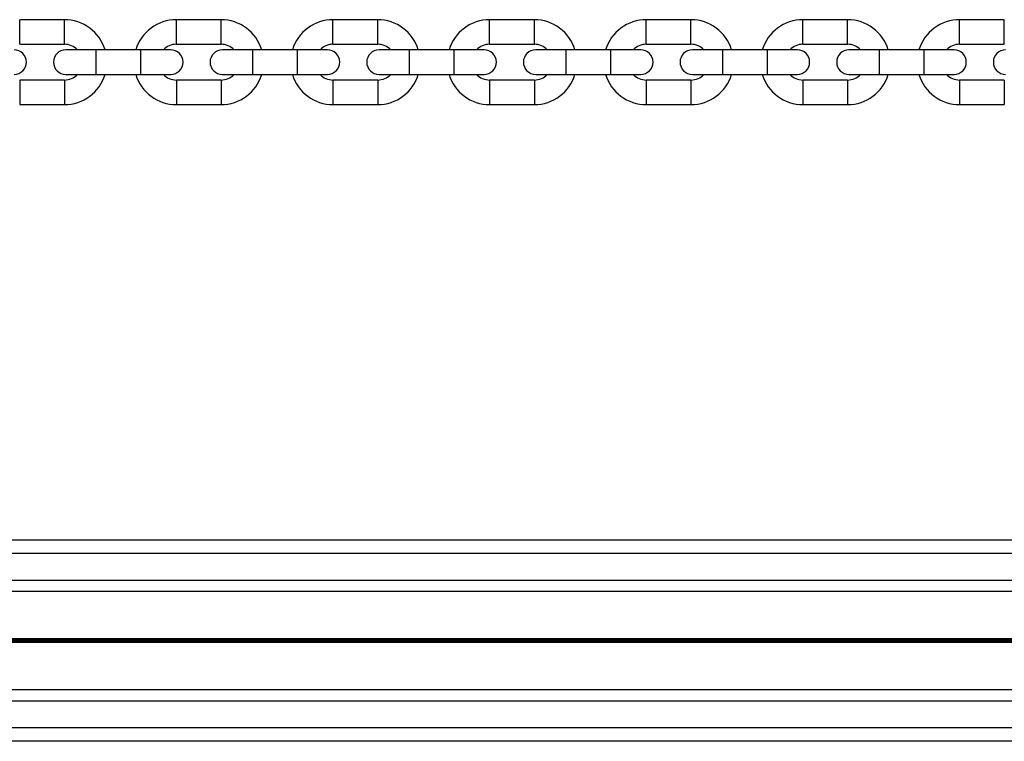
# Model space of a CAD drawing. Units: millimetres. Extents: x 878 to 6018, y 1410 to 8333.
# Drawn here: x 3851 to 4071, y 3017 to 3179 of the extents above; entities that cross this region are included whole.
import ezdxf

# ---------------------------------------------------------------- set-up
doc = ezdxf.new("R2010")
doc.units = ezdxf.units.MM
doc.header["$LTSCALE"] = 100

msp = doc.modelspace()

# ---------------------------------------------------------------- linework, layer by layer
at = {"color": 7, "linetype": 'Continuous', "lineweight": 25}
for p, q in [((3860.75, 3178.99), (3850.75, 3178.99)), ((3895.8, 3178.99), (3885.8, 3178.99)), ((3930.85, 3178.99), (3920.85, 3178.99)), ((3965.9, 3178.99), (3955.9, 3178.99)), ((4000.95, 3178.99), (3990.95, 3178.99)), ((4036, 3178.99), (4026, 3178.99)), ((4071.05, 3178.99), (4061.05, 3178.99)), ((3850.75, 3173.49), (3860.75, 3173.49)), ((3885.8, 3173.49), (3895.8, 3173.49)), ((3920.85, 3173.49), (3930.85, 3173.49)), ((3955.9, 3173.49), (3965.9, 3173.49)), ((3990.95, 3173.49), (4000.95, 3173.49)), ((4026, 3173.49), (4036, 3173.49)), ((4061.05, 3173.49), (4071.05, 3173.49)), ((3867.8, 3172.24), (3861.05, 3172.24)), ((3877.8, 3172.24), (3867.8, 3172.24)), ((3884.55, 3172.24), (3877.8, 3172.24)), ((3902.85, 3172.24), (3896.1, 3172.24)), ((3912.85, 3172.24), (3902.85, 3172.24)), ((3919.6, 3172.24), (3912.85, 3172.24)), ((3937.9, 3172.24), (3931.15, 3172.24)), ((3947.9, 3172.24), (3937.9, 3172.24)), ((3954.65, 3172.24), (3947.9, 3172.24)), ((3972.95, 3172.24), (3966.2, 3172.24)), ((3982.95, 3172.24), (3972.95, 3172.24)), ((3989.7, 3172.24), (3982.95, 3172.24)), ((4008, 3172.24), (4001.25, 3172.24)), ((4018, 3172.24), (4008, 3172.24)), ((4024.75, 3172.24), (4018, 3172.24)), ((4043.05, 3172.24), (4036.3, 3172.24)), ((4053.05, 3172.24), (4043.05, 3172.24)), ((4059.8, 3172.24), (4053.05, 3172.24)), ((3861.05, 3166.74), (3867.8, 3166.74)), ((3867.8, 3166.74), (3877.8, 3166.74)), ((3877.8, 3166.74), (3884.55, 3166.74)), ((3896.1, 3166.74), (3902.85, 3166.74)), ((3902.85, 3166.74), (3912.85, 3166.74)), ((3912.85, 3166.74), (3919.6, 3166.74)), ((3931.15, 3166.74), (3937.9, 3166.74)), ((3937.9, 3166.74), (3947.9, 3166.74)), ((3947.9, 3166.74), (3954.65, 3166.74)), ((3966.2, 3166.74), (3972.95, 3166.74)), ((3972.95, 3166.74), (3982.95, 3166.74)), ((3982.95, 3166.74), (3989.7, 3166.74)), ((4001.25, 3166.74), (4008, 3166.74)), ((4008, 3166.74), (4018, 3166.74)), ((4018, 3166.74), (4024.75, 3166.74)), ((4036.3, 3166.74), (4043.05, 3166.74)), ((4043.05, 3166.74), (4053.05, 3166.74)), ((4053.05, 3166.74), (4059.8, 3166.74)), ((3860.75, 3165.49), (3850.75, 3165.49)), ((3895.8, 3165.49), (3885.8, 3165.49)), ((3930.85, 3165.49), (3920.85, 3165.49)), ((3965.9, 3165.49), (3955.9, 3165.49)), ((4000.95, 3165.49), (3990.95, 3165.49)), ((4036, 3165.49), (4026, 3165.49)), ((4071.05, 3165.49), (4061.05, 3165.49)), ((3850.75, 3159.99), (3860.75, 3159.99)), ((3885.8, 3159.99), (3895.8, 3159.99)), ((3920.85, 3159.99), (3930.85, 3159.99)), ((3955.9, 3159.99), (3965.9, 3159.99)), ((3990.95, 3159.99), (4000.95, 3159.99)), ((4026, 3159.99), (4036, 3159.99)), ((4061.05, 3159.99), (4071.05, 3159.99)), ((4503.9, 3062.49), (2503.9, 3062.49)), ((4137.23, 3051), (3740.58, 3051)), ((4137.18, 3028.98), (3740.62, 3028.98)), ((4503.9, 3017.49), (2552.68, 3017.49))]:
    msp.add_line(p, q, dxfattribs=at)
at = {"color": 8, "linetype": 'Continuous', "lineweight": 25}
for p, q in [((3850.75, 3176.24), (3850.75, 3178.99)), ((3860.75, 3176.24), (3860.75, 3178.99)), ((3885.8, 3176.24), (3885.8, 3178.99)), ((3895.8, 3176.24), (3895.8, 3178.99)), ((3920.85, 3176.24), (3920.85, 3178.99)), ((3930.85, 3176.24), (3930.85, 3178.99)), ((3955.9, 3176.24), (3955.9, 3178.99)), ((3965.9, 3176.24), (3965.9, 3178.99)), ((3990.95, 3176.24), (3990.95, 3178.99)), ((4000.95, 3176.24), (4000.95, 3178.99)), ((4026, 3176.24), (4026, 3178.99)), ((4036, 3176.24), (4036, 3178.99)), ((4061.05, 3176.24), (4061.05, 3178.99)), ((4071.05, 3176.24), (4071.05, 3178.99)), ((3850.75, 3173.49), (3850.75, 3176.24)), ((3860.75, 3173.49), (3860.75, 3176.24)), ((3885.8, 3173.49), (3885.8, 3176.24)), ((3895.8, 3173.49), (3895.8, 3176.24)), ((3920.85, 3173.49), (3920.85, 3176.24)), ((3930.85, 3173.49), (3930.85, 3176.24)), ((3955.9, 3173.49), (3955.9, 3176.24)), ((3965.9, 3173.49), (3965.9, 3176.24)), ((3990.95, 3173.49), (3990.95, 3176.24)), ((4000.95, 3173.49), (4000.95, 3176.24)), ((4026, 3173.49), (4026, 3176.24)), ((4036, 3173.49), (4036, 3176.24)), ((4061.05, 3173.49), (4061.05, 3176.24)), ((4071.05, 3173.49), (4071.05, 3176.24)), ((3867.8, 3172.24), (3867.8, 3166.74)), ((3877.8, 3172.24), (3877.8, 3166.74)), ((3902.85, 3172.24), (3902.85, 3166.74)), ((3912.85, 3172.24), (3912.85, 3166.74)), ((3937.9, 3172.24), (3937.9, 3166.74)), ((3947.9, 3172.24), (3947.9, 3166.74)), ((3972.95, 3172.24), (3972.95, 3166.74)), ((3982.95, 3172.24), (3982.95, 3166.74)), ((4008, 3172.24), (4008, 3166.74)), ((4018, 3172.24), (4018, 3166.74)), ((4043.05, 3172.24), (4043.05, 3166.74)), ((4053.05, 3172.24), (4053.05, 3166.74)), ((3850.75, 3165.49), (3850.75, 3162.74)), ((3860.75, 3165.49), (3860.75, 3162.74)), ((3885.8, 3165.49), (3885.8, 3162.74)), ((3895.8, 3165.49), (3895.8, 3162.74)), ((3920.85, 3165.49), (3920.85, 3162.74)), ((3930.85, 3165.49), (3930.85, 3162.74)), ((3955.9, 3165.49), (3955.9, 3162.74)), ((3965.9, 3165.49), (3965.9, 3162.74)), ((3990.95, 3165.49), (3990.95, 3162.74)), ((4000.95, 3165.49), (4000.95, 3162.74)), ((4026, 3165.49), (4026, 3162.74)), ((4036, 3165.49), (4036, 3162.74)), ((4061.05, 3165.49), (4061.05, 3162.74)), ((4071.05, 3165.49), (4071.05, 3162.74)), ((3850.75, 3162.74), (3850.75, 3159.99)), ((3860.75, 3162.74), (3860.75, 3159.99)), ((3885.8, 3162.74), (3885.8, 3159.99)), ((3895.8, 3162.74), (3895.8, 3159.99)), ((3920.85, 3162.74), (3920.85, 3159.99)), ((3930.85, 3162.74), (3930.85, 3159.99)), ((3955.9, 3162.74), (3955.9, 3159.99)), ((3965.9, 3162.74), (3965.9, 3159.99)), ((3990.95, 3162.74), (3990.95, 3159.99)), ((4000.95, 3162.74), (4000.95, 3159.99)), ((4026, 3162.74), (4026, 3159.99)), ((4036, 3162.74), (4036, 3159.99)), ((4061.05, 3162.74), (4061.05, 3159.99)), ((4071.05, 3162.74), (4071.05, 3159.99)), ((4149.61, 3059.49), (3728.2, 3059.49)), ((4139.18, 3053.49), (3738.63, 3053.49)), ((4133.91, 3040.39), (3743.9, 3040.39)), ((4133.91, 3040.26), (3743.9, 3040.26)), ((4133.9, 3040.12), (3743.9, 3040.12)), ((4133.9, 3039.86), (3743.9, 3039.86)), ((4133.9, 3039.72), (3743.9, 3039.72)), ((4133.91, 3039.59), (3743.9, 3039.59)), ((4139.12, 3026.49), (3738.69, 3026.49)), ((4149.32, 3020.49), (3728.49, 3020.49))]:
    msp.add_line(p, q, dxfattribs=at)
at = {"color": 7, "linetype": 'Continuous', "lineweight": 25}
for centre, radius, start, end in [((3860.75, 3169.49), 9.5, 16.8264, 90), ((3885.8, 3169.49), 9.5, 90, 163.1736), ((3895.8, 3169.49), 9.5, 16.8264, 90), ((3920.85, 3169.49), 9.5, 90, 163.1736), ((3930.85, 3169.49), 9.5, 16.8264, 90), ((3955.9, 3169.49), 9.5, 90, 163.1736), ((3965.9, 3169.49), 9.5, 16.8264, 90), ((3990.95, 3169.49), 9.5, 90, 163.1736), ((4000.95, 3169.49), 9.5, 16.8264, 90), ((4026, 3169.49), 9.5, 90, 163.1736), ((4036, 3169.49), 9.5, 16.8264, 90), ((4061.05, 3169.49), 9.5, 90, 163.1736), ((3860.75, 3169.49), 4, 43.4325, 90), ((3885.8, 3169.49), 4, 90, 136.5675), ((3895.8, 3169.49), 4, 43.4325, 90), ((3920.85, 3169.49), 4, 90, 136.5675), ((3930.85, 3169.49), 4, 43.4325, 90), ((3955.9, 3169.49), 4, 90, 136.5675), ((3965.9, 3169.49), 4, 43.4325, 90), ((3990.95, 3169.49), 4, 90, 136.5675), ((4000.95, 3169.49), 4, 43.4325, 90), ((4026, 3169.49), 4, 90, 136.5675), ((4036, 3169.49), 4, 43.4325, 90), ((4061.05, 3169.49), 4, 90, 136.5675), ((3849.5, 3169.49), 2.75, 270, 90), ((3861.05, 3169.49), 2.75, 90, 270), ((3884.55, 3169.49), 2.75, 270, 90), ((3896.1, 3169.49), 2.75, 90, 270), ((3919.6, 3169.49), 2.75, 270, 90), ((3931.15, 3169.49), 2.75, 90, 270), ((3954.65, 3169.49), 2.75, 270, 90), ((3966.2, 3169.49), 2.75, 90, 270), ((3989.7, 3169.49), 2.75, 270, 90), ((4001.25, 3169.49), 2.75, 90, 270), ((4024.75, 3169.49), 2.75, 270, 90), ((4036.3, 3169.49), 2.75, 90, 270), ((4059.8, 3169.49), 2.75, 270, 90), ((4071.35, 3169.49), 2.75, 90, 270), ((3860.75, 3169.49), 4, 270, 316.5675), ((3860.75, 3169.49), 9.5, 270, 343.1736), ((3885.8, 3169.49), 9.5, 196.8264, 270), ((3885.8, 3169.49), 4, 223.4325, 270), ((3895.8, 3169.49), 4, 270, 316.5675), ((3895.8, 3169.49), 9.5, 270, 343.1736), ((3920.85, 3169.49), 9.5, 196.8264, 270), ((3920.85, 3169.49), 4, 223.4325, 270), ((3930.85, 3169.49), 4, 270, 316.5675), ((3930.85, 3169.49), 9.5, 270, 343.1736), ((3955.9, 3169.49), 9.5, 196.8264, 270), ((3955.9, 3169.49), 4, 223.4325, 270), ((3965.9, 3169.49), 4, 270, 316.5675), ((3965.9, 3169.49), 9.5, 270, 343.1736), ((3990.95, 3169.49), 9.5, 196.8264, 270), ((3990.95, 3169.49), 4, 223.4325, 270), ((4000.95, 3169.49), 4, 270, 316.5675), ((4000.95, 3169.49), 9.5, 270, 343.1736), ((4026, 3169.49), 9.5, 196.8264, 270), ((4026, 3169.49), 4, 223.4325, 270), ((4036, 3169.49), 4, 270, 316.5675), ((4036, 3169.49), 9.5, 270, 343.1736), ((4061.05, 3169.49), 9.5, 196.8264, 270), ((4061.05, 3169.49), 4, 223.4325, 270)]:
    msp.add_arc(centre, radius, start, end, dxfattribs=at)

doc.saveas('drawing.dxf')
